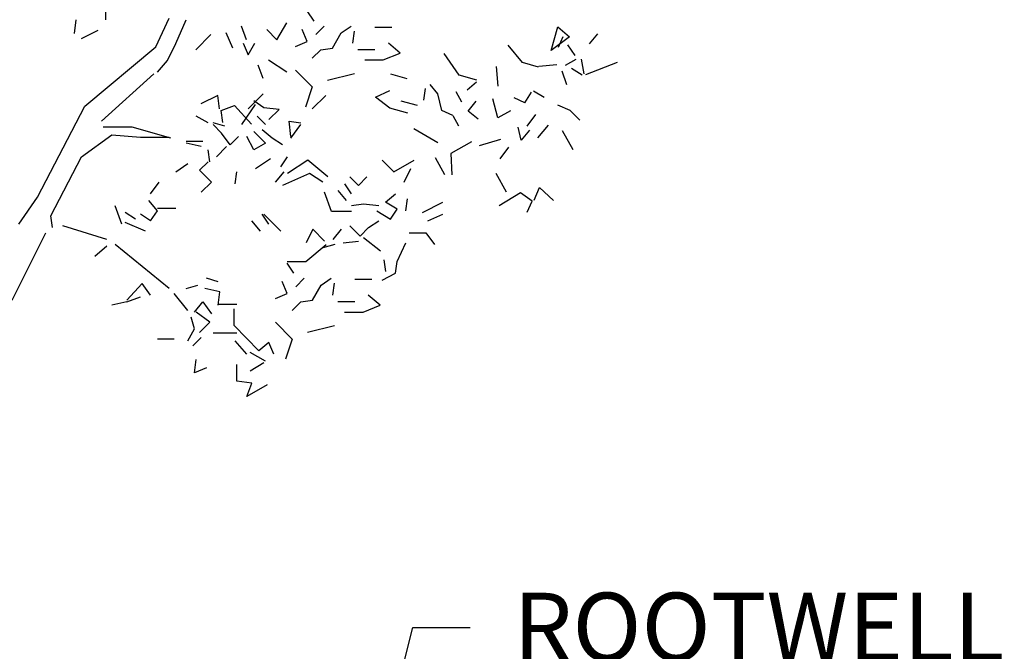
# Model space of a CAD drawing. Extents: x 0 to 219, y -8 to 280.
# Drawn here: x 70 to 105, y 159 to 181 of the extents above; entities that cross this region are included whole.
import ezdxf
from ezdxf import colors
from ezdxf.entities.mleader import LeaderData, LeaderLine
from ezdxf.math import Vec2, Vec3

# ---------------------------------------------------------------- set-up
doc = ezdxf.new("R2010")
doc.units = 0
doc.header["$LTSCALE"] = 10
doc.header["$MEASUREMENT"] = 0
for name, color, linetype in [('CADdetails-1-FINE', 1, 'CONTINUOUS'), ('CADdetails-7-VERYFINE', 7, 'CONTINUOUS'), ('CADdetails-9-EXTRAFINE', 9, 'CONTINUOUS')]:
    doc.layers.add(name, color=color, linetype=linetype)
doc.styles.add('CADdetails-NOTES', font='ARIALN.TTF', dxfattribs={"height": 2.38})

msp = doc.modelspace()

# ---------------------------------------------------------------- linework, layer by layer
at = {"layer": 'CADdetails-1-FINE', "linetype": 'Continuous'}
for p, q in [((75.128, 180.22), (75.599, 181.221)), ((75.835, 180.338), (76.188, 181.162)), ((72.655, 178.159), (75.128, 180.22)), ((75.54, 179.749), (75.835, 180.338)), ((75.187, 179.337), (75.54, 179.749)), ((73.244, 177.629), (75.069, 179.278)), ((71.006, 174.979), (72.655, 178.159)), ((72.537, 176.393), (73.597, 177.158)), ((74.304, 177.423), (73.303, 177.423)), ((73.597, 177.158), (74.598, 177.07)), ((75.658, 177.04), (74.304, 177.423)), ((74.598, 177.07), (75.599, 177.07)), ((71.477, 174.332), (72.537, 176.393)), ((70.359, 174.037), (71.006, 174.979)), ((70.123, 171.387), (71.301, 173.743))]:
    msp.add_line(p, q, dxfattribs=at)
at = {"layer": 'CADdetails-9-EXTRAFINE', "linetype": 'Continuous'}
for p, q in [((73.391, 181.162), (73.391, 181.751)), ((80.647, 181.121), (80.411, 181.475)), ((72.302, 180.691), (72.361, 181.162)), ((78.292, 180.474), (78.115, 180.945)), ((79.352, 180.474), (79.705, 181.062)), ((80.706, 180.65), (81, 180.945)), ((81.589, 180.709), (81.942, 180.945)), ((82.767, 180.915), (83.356, 180.915)), ((88.907, 180.102), (89.143, 180.927)), ((89.143, 180.927), (89.555, 180.573)), ((72.537, 180.515), (73.126, 180.809)), ((76.525, 180.12), (77.055, 180.65)), ((77.821, 180.179), (77.585, 180.709)), ((78.998, 180.827), (79.352, 180.474)), ((80.411, 180.415), (80.235, 180.827)), ((81.295, 180.179), (81.589, 180.709)), ((82.001, 180.356), (82.06, 180.768)), ((89.555, 180.573), (88.907, 180.102)), ((89.164, 180.21), (89.334, 180.59)), ((90.523, 180.679), (90.24, 180.331)), ((78.174, 180.356), (78.351, 179.944)), ((78.351, 179.944), (78.586, 180.356)), ((79.999, 180.238), (80.411, 180.415)), ((80.882, 180.12), (81.295, 180.179)), ((83.65, 180.002), (83.238, 180.356)), ((87.911, 179.679), (87.409, 180.281)), ((89.755, 179.919), (89.496, 180.299)), ((80.882, 180.12), (80.588, 179.826)), ((82.767, 180.12), (82.178, 180.12)), ((83.061, 179.767), (83.65, 180.002)), ((85.703, 179.237), (85.185, 179.997)), ((78.88, 179.119), (78.704, 179.59)), ((79.057, 179.767), (79.705, 179.355)), ((82.414, 179.767), (83.061, 179.767)), ((87.062, 178.85), (87.013, 179.537)), ((88.477, 179.518), (87.911, 179.679)), ((88.485, 179.546), (89.116, 179.611)), ((89.415, 179.587), (89.779, 179.789)), ((90.062, 179.28), (89.965, 179.797)), ((90.119, 179.264), (91.219, 179.685)), ((79.999, 179.414), (80.588, 178.825)), ((81.118, 179.06), (82.06, 179.296)), ((83.891, 179.111), (83.325, 179.272)), ((86.326, 179.06), (85.703, 179.237)), ((89.464, 178.899), (89.294, 179.376)), ((89.99, 179.239), (89.626, 179.466)), ((80.588, 178.825), (80.353, 178.118)), ((84.967, 178.59), (84.692, 178.913)), ((85.986, 178.728), (86.31, 179.003)), ((77.291, 178.53), (76.702, 178.236)), ((77.349, 178.059), (77.291, 178.53)), ((78.351, 178.059), (78.88, 178.589)), ((80.588, 178.059), (81.059, 178.53)), ((82.791, 178.475), (83.285, 178.702)), ((83.293, 178.087), (82.791, 178.475)), ((84.474, 178.363), (84.53, 178.776)), ((85.105, 177.999), (84.967, 178.59)), ((85.8, 178.291), (85.598, 178.655)), ((88, 178.276), (88.227, 178.64)), ((88.664, 178.454), (88.299, 178.68)), ((77.408, 178), (77.879, 178.177)), ((77.879, 178.177), (78.468, 177.529)), ((78.131, 177.511), (78.602, 178.218)), ((78.897, 178.1), (78.544, 178.336)), ((83.673, 178.346), (84.239, 178.185)), ((86.019, 177.984), (86.302, 178.332)), ((87.054, 177.75), (86.876, 178.413)), ((88, 178.276), (87.62, 178.445)), ((89.578, 178.01), (89.141, 178.196)), ((76.954, 177.57), (76.541, 177.806)), ((77.467, 177.588), (77.408, 178)), ((78.956, 177.511), (78.661, 177.806)), ((79.427, 178.041), (78.897, 178.1)), ((79.073, 177.688), (79.427, 178.041)), ((83.916, 177.91), (83.293, 178.087)), ((85.485, 177.83), (85.105, 177.999)), ((85.485, 177.83), (85.688, 177.466)), ((86.367, 177.701), (86.019, 177.984)), ((87.491, 177.992), (87.054, 177.75)), ((88.074, 177.459), (88.373, 177.863)), ((89.91, 177.67), (89.578, 178.01)), ((77.542, 177.453), (77.13, 177.57)), ((77.425, 177.217), (77.13, 177.511)), ((79.839, 177.099), (79.78, 177.629)), ((79.78, 177.629), (80.192, 177.57)), ((79.839, 177.04), (80.192, 177.511)), ((88.446, 177.047), (88.818, 177.492)), ((77.719, 176.805), (77.425, 177.217)), ((77.719, 176.805), (78.014, 177.099)), ((78.544, 176.628), (78.308, 177.099)), ((78.956, 176.864), (78.544, 177.276)), ((79.191, 177.04), (78.838, 177.335)), ((84.968, 176.875), (84.127, 177.36)), ((87.872, 176.965), (87.758, 177.426)), ((88.155, 177.313), (87.872, 176.965)), ((89.676, 176.635), (89.311, 177.29)), ((76.777, 176.923), (76.188, 176.923)), ((76.718, 176.746), (76.188, 176.864)), ((77.248, 176.393), (77.601, 176.746)), ((78.956, 176.864), (78.544, 176.628)), ((79.545, 176.805), (79.191, 177.04)), ((86.141, 176.908), (85.413, 176.503)), ((87.144, 176.989), (86.408, 176.771)), ((77.013, 176.216), (76.954, 176.628)), ((85.413, 176.503), (85.446, 175.759)), ((87.136, 176.318), (87.435, 176.723)), ((75.835, 175.863), (76.247, 176.157)), ((76.659, 175.922), (76.954, 176.216)), ((78.602, 175.98), (79.132, 176.334)), ((79.486, 176.039), (79.721, 176.393)), ((80.428, 176.275), (79.721, 175.804)), ((81.134, 175.686), (80.428, 176.275)), ((83.431, 175.863), (83.019, 176.275)), ((83.431, 175.863), (84.138, 176.275)), ((85.203, 175.767), (84.879, 176.349)), ((77.071, 175.509), (76.659, 175.922)), ((77.896, 175.451), (77.955, 175.863)), ((79.309, 175.509), (79.603, 175.863)), ((80.487, 175.804), (79.545, 175.392)), ((80.958, 175.509), (80.487, 175.804)), ((83.784, 175.509), (84.02, 175.98)), ((87.355, 175.153), (86.991, 175.808)), ((74.952, 175.097), (75.246, 175.509)), ((76.718, 175.156), (77.071, 175.509)), ((81.959, 175.097), (81.723, 175.451)), ((82.194, 175.392), (81.9, 175.686)), ((82.194, 175.392), (82.489, 175.686)), ((81.252, 174.479), (81.017, 175.156)), ((81.782, 174.862), (81.488, 175.215)), ((83.136, 174.803), (83.49, 175.097)), ((87.84, 175.137), (87.096, 174.676)), ((88.245, 174.838), (87.84, 175.137)), ((88.318, 174.879), (88.503, 175.316)), ((88.503, 175.316), (88.989, 174.871)), ((73.951, 174.037), (73.715, 174.685)), ((75.187, 174.508), (74.893, 174.862)), ((82.371, 174.744), (81.959, 174.685)), ((82.901, 174.685), (82.371, 174.744)), ((83.549, 174.567), (83.136, 174.803)), ((83.843, 174.508), (83.902, 174.921)), ((84.432, 174.449), (85.139, 174.803)), ((88.075, 174.458), (88.245, 174.838)), ((74.422, 174.214), (74.068, 174.449)), ((74.952, 174.155), (74.598, 174.391)), ((74.952, 174.155), (75.187, 174.508)), ((75.187, 174.597), (75.835, 174.597)), ((79.073, 174.037), (78.838, 174.391)), ((79.486, 173.802), (78.897, 174.391)), ((81.959, 174.479), (81.252, 174.479)), ((82.842, 174.508), (83.313, 174.214)), ((83.313, 174.214), (83.549, 174.567)), ((84.609, 174.155), (85.139, 174.391)), ((71.536, 173.92), (71.477, 174.332)), ((74.775, 173.802), (74.068, 174.096)), ((78.779, 173.802), (78.485, 174.155)), ((82.548, 173.92), (82.901, 174.155)), ((73.421, 173.507), (71.89, 173.978)), ((80.604, 173.861), (80.369, 173.39)), ((81.017, 173.448), (80.604, 173.861)), ((81.311, 173.507), (81.605, 173.861)), ((82.253, 173.625), (81.9, 173.978)), ((82.253, 173.625), (82.548, 173.92)), ((83.961, 173.743), (84.55, 173.743)), ((84.55, 173.743), (84.844, 173.331)), ((75.599, 171.8), (73.715, 173.331)), ((80.361, 172.744), (81.067, 173.333)), ((81.37, 173.331), (80.958, 173.213)), ((81.664, 173.39), (82.194, 173.448)), ((82.96, 173.095), (82.371, 173.566)), ((83.549, 172.742), (83.843, 173.39)), ((73.421, 173.272), (73.008, 172.919)), ((79.713, 172.744), (80.361, 172.744)), ((79.949, 172.331), (79.713, 172.685)), ((83.078, 172.801), (83.136, 172.389)), ((83.49, 172.33), (83.549, 172.742)), ((83.019, 172.094), (83.49, 172.33)), ((74.657, 171.976), (74.127, 171.387)), ((74.952, 171.564), (74.657, 171.976)), ((77.307, 172.035), (76.895, 172.153)), ((79.713, 171.625), (79.536, 172.037)), ((80.008, 171.86), (80.302, 172.155)), ((80.891, 171.919), (81.244, 172.155)), ((81.303, 171.566), (81.362, 171.978)), ((82.069, 172.125), (82.657, 172.125)), ((76.247, 171.034), (75.776, 171.623)), ((76.188, 171.8), (76.6, 171.917)), ((77.366, 171.682), (76.836, 171.8)), ((77.307, 171.211), (77.366, 171.682)), ((79.301, 171.448), (79.713, 171.625)), ((80.596, 171.389), (80.891, 171.919)), ((74.127, 171.329), (73.597, 171.211)), ((74.127, 171.329), (74.598, 171.505)), ((76.483, 170.975), (76.777, 171.329)), ((76.777, 171.329), (77.071, 170.916)), ((80.184, 171.33), (79.89, 171.036)), ((80.184, 171.33), (80.596, 171.389)), ((82.069, 171.33), (81.48, 171.33)), ((82.952, 171.213), (82.54, 171.566)), ((77.013, 170.622), (76.541, 170.975)), ((77.955, 171.24), (77.307, 171.24)), ((77.866, 170.504), (77.866, 171.093)), ((81.715, 170.977), (82.363, 170.977)), ((82.363, 170.977), (82.952, 171.213)), ((76.483, 170.386), (76.365, 170.799)), ((76.659, 170.269), (77.013, 170.622)), ((79.301, 170.624), (79.89, 170.035)), ((76.247, 169.974), (76.483, 170.386)), ((77.955, 170.239), (77.13, 170.239)), ((78.72, 169.621), (77.866, 170.504)), ((80.42, 170.271), (81.362, 170.506)), ((75.776, 170.033), (75.187, 170.033)), ((76.424, 169.798), (76.718, 170.092)), ((78.308, 169.503), (77.896, 169.974)), ((79.073, 169.915), (78.72, 169.621)), ((79.25, 169.503), (79.073, 169.915)), ((79.89, 170.035), (79.654, 169.328)), ((78.956, 169.268), (78.426, 169.562)), ((76.483, 168.855), (76.541, 169.327)), ((78.897, 169.209), (78.426, 168.914)), ((76.895, 169.032), (76.483, 168.855)), ((77.955, 168.561), (77.955, 169.15)), ((78.485, 168.502), (77.955, 168.561)), ((78.308, 168.031), (78.485, 168.502)), ((79.015, 168.443), (78.308, 168.031))]:
    msp.add_line(p, q, dxfattribs=at)

# ---------------------------------------------------------------- leaders
at = {"layer": 'CADdetails-7-VERYFINE'}
ml = msp.add_multileader_mtext('Standard', dxfattribs=at)
ml.set_content('ROOTWELL \\PPRO-318', color=256, style='CADdetails-NOTES')
ml.set_leader_properties()
ml.build(insert=Vec2(0, 0))
ml.multileader.update_dxf_attribs({"dogleg_length": 2, "arrow_head_size": 2.38})
ctx = ml.context
ctx.base_point, ctx.char_height, ctx.arrow_head_size, ctx.landing_gap_size, ctx.plane_origin = Vec3(86.093, 159.979), 2.38, 2.38, 1.5, Vec3(85.411, 139.59)
notes = []
notes.append((ctx, [(0, (1, 1, 0), (84.093, 159.979), (1, 0), 2, [(0, [(79.743, 142.705)], 0, [])])]))
ctx.mtext.insert, ctx.mtext.flow_direction = Vec3(87.593, 161.19), 5
for ctx, leaders in notes:
    for number, flags, end, landing, length, lines in leaders:
        leader = LeaderData()
        leader.index, (leader.has_last_leader_line, leader.has_dogleg_vector, leader.attachment_direction) = number, flags
        leader.last_leader_point, leader.dogleg_vector, leader.dogleg_length = Vec3(end), Vec3(landing), length
        for number, points, colour, breaks in lines:
            line = LeaderLine()
            line.index, line.vertices, line.color, line.breaks = number, Vec3.list(points), colors.encode_raw_color(colour), breaks
            leader.lines.append(line)
        ctx.leaders.append(leader)

doc.saveas('drawing.dxf')
